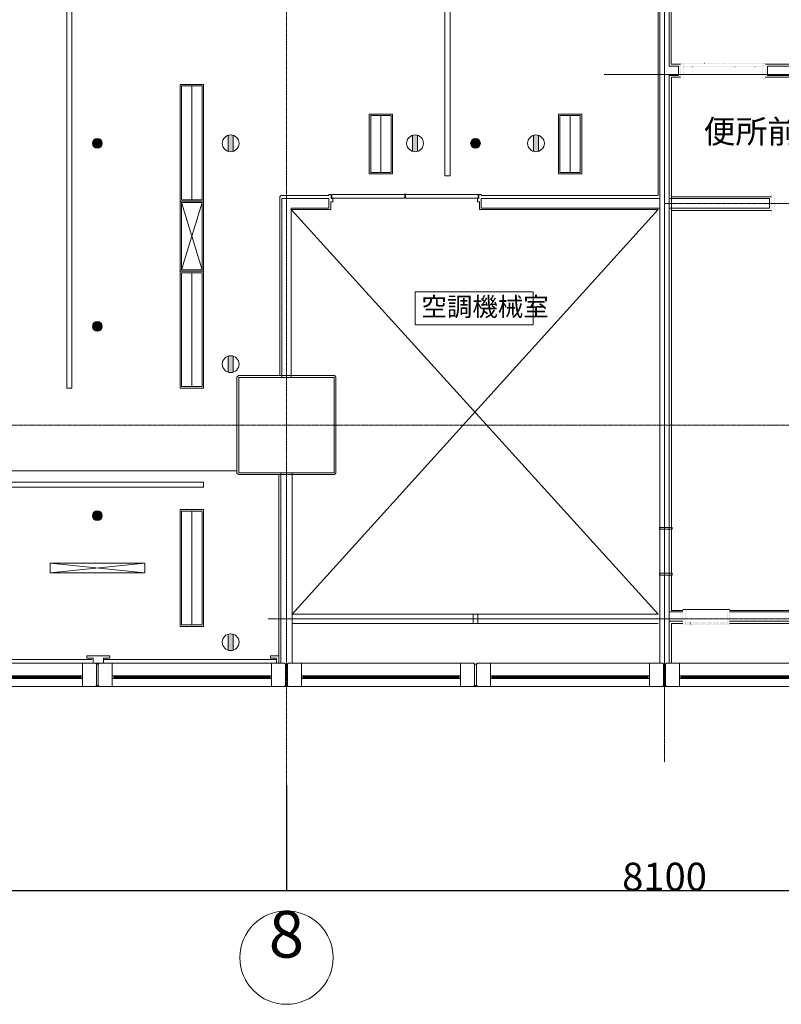
# Model space of a CAD drawing. Units: millimetres. Extents: x 3408 to 158974, y -223429 to 85703.
# Drawn here: x 62137 to 70295, y -223293 to -212750 of the extents above; entities that cross this region are included whole.
import ezdxf

# ---------------------------------------------------------------- set-up
doc = ezdxf.new("R2010")
doc.units = ezdxf.units.MM
doc.header["$LTSCALE"] = 12.7
doc.header["$PDMODE"] = 1
doc.header["$PDSIZE"] = -2
for name, pattern in [('CENTER', [1.6, 1, -0.2, 0.2, -0.2]), ('DOT', [0.984252, 0.0002, -0.984052]), ('HIDDEN2', [0.0375, 0.025, -0.0125])]:
    doc.linetypes.add(name, pattern=pattern)
doc.layers.get('0').update_dxf_attribs({"lineweight": 25})
doc.layers.get('Defpoints').update_dxf_attribs({"lineweight": 25})
doc.layers.add('01.基準線', color=1, linetype='CENTER', lineweight=5, true_color=0xff0000)
doc.layers.add('02.補助線', color=6, linetype='Continuous', lineweight=5, true_color=0xff00ff)
for name, color, linetype, lineweight in [('03.文字', 7, 'Continuous', 5), ('04.寸法線', 7, 'Continuous', 5), ('05.躯体線（ＲＣ、ＰＣ）', 7, 'Continuous', 13), ('07.モルタル', 7, 'Continuous', 13), ('09-01.内装関係（ヒートン）', 7, 'Continuous', 13), ('09-03.内装関係（電動ブラインド）', 7, 'Continuous', 13), ('09.内装関係', 7, 'Continuous', 13), ('10.フロントスクリーン廻り', 7, 'Continuous', 13), ('21-01.電気設備関係（HＦベース照明）', 7, 'Continuous', 13), ('21-07.電気設備関係（配線ダクト）', 7, 'Continuous', 13), ('22-01.防災設備関係（スプリンクラー）', 7, 'Continuous', 13), ('23-01.空調設備関係（給気）', 7, 'Continuous', 13)]:
    doc.layers.add(name, color=color, linetype=linetype, lineweight=lineweight)
doc.styles.get("Standard").update_dxf_attribs({"font": 'txt', "bigfont": 'BIGFONT.SHX'})
doc.styles.add('ＭＳ ゴシック', font='msgothic_0.ttc', dxfattribs={"bigfont": 'ＭＳ ゴシック'})
doc.dimstyles.new('ISO-25', dxfattribs={"dimtxt": 200, "dimasz": 2.499072, "dimexe": 1.25, "dimexo": 0.625, "dimgap": 0.625, "dimtad": 1, "dimdec": 0, "dimdsep": 46, "dimtxsty": 'ＭＳ ゴシック', "dimblk": 'VW_FILLEDARROW', "dimblk1": 'VW_FILLEDARROW', "dimblk2": 'VW_FILLEDARROW', "dimcen": 0, "dimazin": 0, "dimtfac": 1, "dimtdec": 0, "dimtix": 1, "dimtmove": 0, "dimatfit": 0, "dimldrblk": 'VW_FILLEDARROW', "dimfxl": 1, "dimfrac": 2, "dimtolj": 1, "dimarcsym": 0})

# ---------------------------------------------------------------- blocks, each defined once
blk = doc.blocks.new('VW_FILLEDARROW')
at = {"linetype": 'Continuous', "lineweight": 0}
blk.add_hatch(color=0, dxfattribs=at).paths.add_polyline_path([(-1, 0.1), (0, 0), (-1, -0.1)])
at = {"color": 0, "linetype": 'Continuous', "lineweight": 20, "flags": 128}
blk.add_lwpolyline([(-1, 0.1), (0, 0), (-1, -0.1)], close=True, dxfattribs=at)
blk = doc.blocks.new('*D15')
at = {"layer": '04.寸法線', "color": 0, "lineweight": -2}
for p, q in [((56894, -220948), (56894, -222079)), ((64994, -220948), (64994, -222079)), ((64992, -222078), (56897, -222078))]:
    blk.add_line(p, q, dxfattribs=at)
at = {"layer": 'Defpoints', "color": 0}
for p in [(56894, -220948), (64994, -220948), (56894, -222078)]:
    blk.add_point(p, dxfattribs=at)
at = {"layer": '04.寸法線', "color": 0, "lineweight": -2, "xscale": 2.499072265625, "yscale": 2.499072265625, "zscale": 2.499072265625, "rotation": 180}
blk.add_blockref('VW_FILLEDARROW', (56894, -222078), dxfattribs=at)
at = {"layer": '04.寸法線', "color": 0, "lineweight": -2, "xscale": 2.499072265625, "yscale": 2.499072265625, "zscale": 2.499072265625}
blk.add_blockref('VW_FILLEDARROW', (64994, -222078), dxfattribs=at)
at = {"layer": '04.寸法線', "color": 0, "insert": (60944, -221927), "char_height": 300, "attachment_point": 5, "style": 'ＭＳ ゴシック'}
blk.add_mtext('\\A1;8100', dxfattribs=at)
blk = doc.blocks.new('*D16')
at = {"layer": '04.寸法線', "color": 0, "lineweight": -2}
for p, q in [((64994, -220948), (64994, -222079)), ((73094, -220948), (73094, -222079)), ((73092, -222078), (64997, -222078))]:
    blk.add_line(p, q, dxfattribs=at)
at = {"layer": 'Defpoints', "color": 0}
for p in [(64994, -220948), (73094, -220948), (64994, -222078)]:
    blk.add_point(p, dxfattribs=at)
at = {"layer": '04.寸法線', "color": 0, "lineweight": -2, "xscale": 2.499072265625, "yscale": 2.499072265625, "zscale": 2.499072265625, "rotation": 180}
blk.add_blockref('VW_FILLEDARROW', (64994, -222078), dxfattribs=at)
at = {"layer": '04.寸法線', "color": 0, "lineweight": -2, "xscale": 2.499072265625, "yscale": 2.499072265625, "zscale": 2.499072265625}
blk.add_blockref('VW_FILLEDARROW', (73094, -222078), dxfattribs=at)
at = {"layer": '04.寸法線', "color": 0, "insert": (69044, -221927), "char_height": 300, "attachment_point": 5, "style": 'ＭＳ ゴシック'}
blk.add_mtext('\\A1;8100', dxfattribs=at)

msp = doc.modelspace()

# ---------------------------------------------------------------- hatches: boundary and pattern name
at = {"layer": '09-01.内装関係（ヒートン）', "linetype": 'Continuous', "lineweight": 0}
h = msp.add_hatch(color=7, dxfattribs=at)
edge = h.paths.add_edge_path()
edge.add_arc((64396.696, -214073.526), 90, 253.1525165, 286.8474835)
edge.add_line((64422.78, -214159.664), (64422.78, -213987.389))
edge.add_arc((64396.696, -214073.526), 90, 73.1525165, 106.8474835)
edge.add_line((64370.612, -213987.389), (64370.612, -214159.664))
h = msp.add_hatch(color=7, dxfattribs=at)
edge = h.paths.add_edge_path()
edge.add_arc((66371.696, -214073.526), 90, 253.1525165, 286.8474835)
edge.add_line((66397.78, -214159.664), (66397.78, -213987.389))
edge.add_arc((66371.696, -214073.526), 90, 73.1525165, 106.8474835)
edge.add_line((66345.612, -213987.389), (66345.612, -214159.664))
h = msp.add_hatch(color=7, dxfattribs=at)
edge = h.paths.add_edge_path()
edge.add_arc((67666.696, -214073.526), 90, 253.1525165, 286.8474835)
edge.add_line((67692.78, -214159.664), (67692.78, -213987.389))
edge.add_arc((67666.696, -214073.526), 90, 73.1525165, 106.8474835)
edge.add_line((67640.612, -213987.389), (67640.612, -214159.664))
h = msp.add_hatch(color=7, dxfattribs=at)
edge = h.paths.add_edge_path()
edge.add_arc((64396.696, -216438.526), 90, 253.1525165, 286.8474835)
edge.add_line((64422.78, -216524.664), (64422.78, -216352.389))
edge.add_arc((64396.696, -216438.526), 90, 73.1525165, 106.8474835)
edge.add_line((64370.612, -216352.389), (64370.612, -216524.664))
h = msp.add_hatch(color=7, dxfattribs=at)
edge = h.paths.add_edge_path()
edge.add_arc((64396.696, -219416.026), 90, 253.1525165, 286.8474835)
edge.add_line((64422.78, -219502.164), (64422.78, -219329.889))
edge.add_arc((64396.696, -219416.026), 90, 73.1525165, 106.8474835)
edge.add_line((64370.612, -219329.889), (64370.612, -219502.164))
at = {"layer": '22-01.防災設備関係（スプリンクラー）', "linetype": 'Continuous', "lineweight": 0}
h = msp.add_hatch(color=7, dxfattribs=at)
edge = h.paths.add_edge_path()
edge.add_arc((62969.196, -214073.526), 51.946, 270, 360, ccw=False)
edge.add_arc((62969.196, -214073.526), 51.946, 180, 270, ccw=False)
edge.add_arc((62969.196, -214073.526), 51.946, 90, 180, ccw=False)
edge.add_arc((62969.196, -214073.526), 51.946, 0, 90, ccw=False)
h = msp.add_hatch(color=7, dxfattribs=at)
edge = h.paths.add_edge_path()
edge.add_arc((67019.196, -214073.526), 51.946, 270, 360, ccw=False)
edge.add_arc((67019.196, -214073.526), 51.946, 180, 270, ccw=False)
edge.add_arc((67019.196, -214073.526), 51.946, 90, 180, ccw=False)
edge.add_arc((67019.196, -214073.526), 51.946, 0, 90, ccw=False)
h = msp.add_hatch(color=7, dxfattribs=at)
edge = h.paths.add_edge_path()
edge.add_arc((62969.196, -216033.526), 51.946, 270, 360, ccw=False)
edge.add_arc((62969.196, -216033.526), 51.946, 180, 270, ccw=False)
edge.add_arc((62969.196, -216033.526), 51.946, 90, 180, ccw=False)
edge.add_arc((62969.196, -216033.526), 51.946, 0, 90, ccw=False)
h = msp.add_hatch(color=7, dxfattribs=at)
edge = h.paths.add_edge_path()
edge.add_arc((62969.196, -218061.026), 51.946, 270, 360, ccw=False)
edge.add_arc((62969.196, -218061.026), 51.946, 180, 270, ccw=False)
edge.add_arc((62969.196, -218061.026), 51.946, 90, 180, ccw=False)
edge.add_arc((62969.196, -218061.026), 51.946, 0, 90, ccw=False)

# ---------------------------------------------------------------- linework, layer by layer
at = {"layer": '01.基準線'}
for p, q in [((64994.196, -159554.485), (64994.196, -220958.215)), ((5810.408, -217091.026), (152229.123, -217091.026)), ((5810.408, -219891.026), (152229.123, -219891.026))]:
    msp.add_line(p, q, dxfattribs=at)
at = {"layer": '02.補助線'}
for p, q in [((69044.196, -206926.134), (69044.196, -220395.296)), ((69044.196, -206926.134), (69044.196, -220395.296)), ((68397.441, -213336.026), (85412.745, -213336.026)), ((64799.26, -219166.026), (69254.899, -219166.026))]:
    msp.add_line(p, q, dxfattribs=at)
at = {"layer": '02.補助線', "linetype": 'CENTER'}
for p, q in [((69044.196, -212860.518), (69044.196, -220699.625)), ((68689.751, -213336.026), (85412.745, -213336.026)), ((69044.196, -214716.026), (71269.196, -214716.026)), ((85556.195, -219166.026), (68689.751, -219166.026)), ((69254.899, -219166.026), (68689.751, -219166.026))]:
    msp.add_line(p, q, dxfattribs=at)
at = {"layer": '03.文字', "color": 7}
for p, q in [((65044.196, -214781.026), (68974.196, -219116.026)), ((65054.196, -219116.026), (68974.196, -214781.026))]:
    msp.add_line(p, q, dxfattribs=at)
at = {"layer": '03.文字', "color": 7, "flags": 128}
msp.add_lwpolyline([(66373.053, -215663.92), (67638.352, -215663.92), (67638.352, -216017.58), (66373.053, -216017.58)], close=True, dxfattribs=at)
at = {"layer": '04.寸法線', "color": 7}
msp.add_circle((64994.196, -222793.168), 500, dxfattribs=at)
msp.add_circle((64994.196, -222793.168), 500, dxfattribs=at)
at = {"layer": '05.躯体線（ＲＣ、ＰＣ）', "color": 7, "linetype": 'Continuous'}
for p, q in [((68994.196, -207336.026), (68994.196, -219639.666)), ((69094.196, -213246.026), (69191.741, -213246.026)), ((69191.741, -213246.026), (69191.741, -213346.026)), ((71395.076, -213226.026), (70124.196, -213226.026)), ((70146.651, -213246.026), (71395.076, -213246.026)), ((70146.651, -213246.026), (70146.651, -213346.026)), ((69094.196, -213346.026), (69094.196, -219639.666)), ((69094.196, -213346.026), (69191.741, -213346.026)), ((70124.196, -213366.026), (71194.196, -213366.026)), ((70146.651, -213346.026), (71395.076, -213346.026)), ((69094.196, -214666.026), (70169.606, -214666.026)), ((70169.606, -214666.026), (70169.606, -214766.026)), ((69094.196, -214766.026), (70169.606, -214766.026)), ((69239.196, -219091.026), (69094.196, -219091.026)), ((69239.196, -219066.026), (69739.196, -219066.026)), ((69739.196, -219076.026), (76219.196, -219076.026)), ((77644.196, -219091.026), (69739.196, -219091.026)), ((69239.196, -219191.026), (69094.196, -219191.026)), ((77644.196, -219191.026), (69739.196, -219191.026)), ((69739.196, -219216.026), (77644.196, -219216.026))]:
    msp.add_line(p, q, dxfattribs=at)
at = {"layer": '05.躯体線（ＲＣ、ＰＣ）', "color": 7}
for p, q in [((69094.196, -213346.026), (69094.196, -218186.026)), ((64944.196, -214666.026), (64944.196, -216581.026)), ((64944.196, -214666.026), (65449.196, -214666.026)), ((67081.196, -214666.026), (68994.196, -214666.026)), ((65044.196, -214766.026), (65044.196, -216581.026)), ((65044.196, -214766.026), (65449.196, -214766.026)), ((67081.196, -214766.026), (68994.196, -214766.026)), ((64934.196, -217601.026), (64934.196, -219639.666)), ((65054.196, -217601.026), (65054.196, -219639.666)), ((68994.196, -218696.026), (68994.196, -219639.666)), ((69094.196, -218696.026), (69094.196, -219641.026)), ((61094.196, -219639.666), (62819.196, -219639.666)), ((62809.196, -219891.026), (62809.196, -219639.666)), ((62819.196, -219639.666), (62949.196, -219639.666)), ((62959.196, -219649.666), (62949.196, -219639.666)), ((62979.196, -219649.666), (62989.196, -219639.666)), ((63119.196, -219639.666), (62989.196, -219639.666)), ((63119.196, -219639.666), (64844.196, -219639.666)), ((63129.196, -219891.026), (63129.196, -219639.666)), ((64834.196, -219891.026), (64834.196, -219639.666)), ((64844.196, -219639.666), (64974.196, -219639.666)), ((64984.196, -219649.666), (64974.196, -219639.666)), ((65004.196, -219649.666), (65014.196, -219639.666)), ((65144.196, -219639.666), (65014.196, -219639.666)), ((65144.196, -219639.666), (66869.196, -219639.666)), ((65154.196, -219891.026), (65154.196, -219639.666)), ((66859.196, -219891.026), (66859.196, -219639.666)), ((66869.196, -219639.666), (66999.196, -219639.666)), ((67009.196, -219649.666), (66999.196, -219639.666)), ((67029.196, -219649.666), (67039.196, -219639.666)), ((67169.196, -219639.666), (67039.196, -219639.666)), ((67169.196, -219639.666), (68894.196, -219639.666)), ((67179.196, -219891.026), (67179.196, -219639.666)), ((68884.196, -219891.026), (68884.196, -219639.666)), ((68894.196, -219639.666), (69024.196, -219639.666)), ((69034.196, -219649.666), (69024.196, -219639.666)), ((69054.196, -219649.666), (69064.196, -219639.666)), ((69194.196, -219639.666), (69064.196, -219639.666)), ((69194.196, -219639.666), (70919.196, -219639.666)), ((69204.196, -219891.026), (69204.196, -219639.666)), ((61114.196, -219777.026), (62799.196, -219777.026)), ((61114.196, -219805.026), (62799.196, -219805.026)), ((62809.196, -219777.026), (62789.196, -219777.026)), ((62789.196, -219777.026), (62789.196, -219787.026)), ((62789.196, -219787.026), (62794.196, -219787.026)), ((62789.196, -219795.026), (62789.196, -219805.026)), ((62794.196, -219795.026), (62789.196, -219795.026)), ((62789.196, -219805.026), (62809.196, -219805.026)), ((62794.196, -219787.026), (62794.196, -219795.026)), ((62809.196, -219805.026), (62809.196, -219777.026)), ((63129.196, -219777.026), (63149.196, -219777.026)), ((63149.196, -219805.026), (63129.196, -219805.026)), ((63139.196, -219777.026), (64824.196, -219777.026)), ((63139.196, -219805.026), (64824.196, -219805.026)), ((63149.196, -219787.026), (63144.196, -219787.026)), ((63144.196, -219787.026), (63144.196, -219795.026)), ((63144.196, -219795.026), (63149.196, -219795.026)), ((63149.196, -219777.026), (63149.196, -219787.026)), ((63149.196, -219795.026), (63149.196, -219805.026)), ((64834.196, -219777.026), (64814.196, -219777.026)), ((64814.196, -219777.026), (64814.196, -219787.026)), ((64814.196, -219787.026), (64819.196, -219787.026)), ((64814.196, -219795.026), (64814.196, -219805.026)), ((64819.196, -219795.026), (64814.196, -219795.026)), ((64814.196, -219805.026), (64834.196, -219805.026)), ((64819.196, -219787.026), (64819.196, -219795.026)), ((64834.196, -219805.026), (64834.196, -219777.026)), ((65154.196, -219777.026), (65174.196, -219777.026)), ((65174.196, -219805.026), (65154.196, -219805.026)), ((65164.196, -219777.026), (66849.196, -219777.026)), ((65164.196, -219805.026), (66849.196, -219805.026)), ((65174.196, -219787.026), (65169.196, -219787.026)), ((65169.196, -219787.026), (65169.196, -219795.026)), ((65169.196, -219795.026), (65174.196, -219795.026)), ((65174.196, -219777.026), (65174.196, -219787.026)), ((65174.196, -219795.026), (65174.196, -219805.026)), ((66859.196, -219777.026), (66839.196, -219777.026)), ((66839.196, -219777.026), (66839.196, -219787.026)), ((66839.196, -219787.026), (66844.196, -219787.026)), ((66839.196, -219795.026), (66839.196, -219805.026)), ((66844.196, -219795.026), (66839.196, -219795.026)), ((66839.196, -219805.026), (66859.196, -219805.026)), ((66844.196, -219787.026), (66844.196, -219795.026)), ((66859.196, -219805.026), (66859.196, -219777.026)), ((67179.196, -219777.026), (67199.196, -219777.026)), ((67199.196, -219805.026), (67179.196, -219805.026)), ((67189.196, -219777.026), (68874.196, -219777.026)), ((67189.196, -219805.026), (68874.196, -219805.026)), ((67199.196, -219787.026), (67194.196, -219787.026)), ((67194.196, -219787.026), (67194.196, -219795.026)), ((67194.196, -219795.026), (67199.196, -219795.026)), ((67199.196, -219777.026), (67199.196, -219787.026)), ((67199.196, -219795.026), (67199.196, -219805.026)), ((68884.196, -219777.026), (68864.196, -219777.026)), ((68864.196, -219777.026), (68864.196, -219787.026)), ((68864.196, -219787.026), (68869.196, -219787.026)), ((68864.196, -219795.026), (68864.196, -219805.026)), ((68869.196, -219795.026), (68864.196, -219795.026)), ((68864.196, -219805.026), (68884.196, -219805.026)), ((68869.196, -219787.026), (68869.196, -219795.026)), ((68884.196, -219805.026), (68884.196, -219777.026)), ((69204.196, -219777.026), (69224.196, -219777.026)), ((69224.196, -219805.026), (69204.196, -219805.026)), ((69214.196, -219777.026), (70899.196, -219777.026)), ((69214.196, -219805.026), (70899.196, -219805.026)), ((69224.196, -219787.026), (69219.196, -219787.026)), ((69219.196, -219787.026), (69219.196, -219795.026)), ((69219.196, -219795.026), (69224.196, -219795.026)), ((69224.196, -219777.026), (69224.196, -219787.026)), ((69224.196, -219795.026), (69224.196, -219805.026)), ((61094.196, -219891.026), (62819.196, -219891.026)), ((62819.196, -219891.026), (62949.196, -219891.026)), ((62959.196, -219881.026), (62949.196, -219891.026)), ((62959.196, -219881.026), (62949.196, -219891.026)), ((62959.196, -219881.026), (62949.196, -219891.026)), ((62979.196, -219881.026), (62989.196, -219891.026)), ((62979.196, -219881.026), (62989.196, -219891.026)), ((62979.196, -219881.026), (62989.196, -219891.026)), ((63119.196, -219891.026), (62989.196, -219891.026)), ((63119.196, -219891.026), (64844.196, -219891.026)), ((64844.196, -219891.026), (64974.196, -219891.026)), ((64984.196, -219881.026), (64974.196, -219891.026)), ((64984.196, -219881.026), (64974.196, -219891.026)), ((64984.196, -219881.026), (64974.196, -219891.026)), ((65004.196, -219881.026), (65014.196, -219891.026)), ((65004.196, -219881.026), (65014.196, -219891.026)), ((65004.196, -219881.026), (65014.196, -219891.026)), ((65144.196, -219891.026), (65014.196, -219891.026)), ((65144.196, -219891.026), (66869.196, -219891.026)), ((66869.196, -219891.026), (66999.196, -219891.026)), ((67009.196, -219881.026), (66999.196, -219891.026)), ((67009.196, -219881.026), (66999.196, -219891.026)), ((67009.196, -219881.026), (66999.196, -219891.026)), ((67029.196, -219881.026), (67039.196, -219891.026)), ((67029.196, -219881.026), (67039.196, -219891.026)), ((67029.196, -219881.026), (67039.196, -219891.026)), ((67169.196, -219891.026), (67039.196, -219891.026)), ((67169.196, -219891.026), (68894.196, -219891.026)), ((68894.196, -219891.026), (69024.196, -219891.026)), ((69034.196, -219881.026), (69024.196, -219891.026)), ((69034.196, -219881.026), (69024.196, -219891.026)), ((69034.196, -219881.026), (69024.196, -219891.026)), ((69054.196, -219881.026), (69064.196, -219891.026)), ((69054.196, -219881.026), (69064.196, -219891.026)), ((69054.196, -219881.026), (69064.196, -219891.026)), ((69194.196, -219891.026), (69064.196, -219891.026)), ((69194.196, -219891.026), (70919.196, -219891.026))]:
    msp.add_line(p, q, dxfattribs=at)
at = {"layer": '05.躯体線（ＲＣ、ＰＣ）', "color": 7, "flags": 128}
msp.add_lwpolyline([(69094.196, -213246.026), (69094.196, -207216.026), (67164.196, -207216.026)], dxfattribs=at)
for points in [[(64484.196, -217601.026), (65504.196, -217601.026), (65504.196, -216581.026), (64484.196, -216581.026)], [(62979.196, -219881.026), (62959.196, -219881.026), (62959.196, -219649.666), (62979.196, -219649.666)], [(62979.196, -219881.026), (62959.196, -219881.026), (62959.196, -219649.666), (62979.196, -219649.666)], [(65004.196, -219881.026), (64984.196, -219881.026), (64984.196, -219649.666), (65004.196, -219649.666)], [(65004.196, -219881.026), (64984.196, -219881.026), (64984.196, -219649.666), (65004.196, -219649.666)], [(67029.196, -219881.026), (67009.196, -219881.026), (67009.196, -219649.666), (67029.196, -219649.666)], [(67029.196, -219881.026), (67009.196, -219881.026), (67009.196, -219649.666), (67029.196, -219649.666)], [(69054.196, -219881.026), (69034.196, -219881.026), (69034.196, -219649.666), (69054.196, -219649.666)], [(69054.196, -219881.026), (69034.196, -219881.026), (69034.196, -219649.666), (69054.196, -219649.666)], [(61119.196, -219795.026), (62794.196, -219795.026), (62794.196, -219787.026), (61119.196, -219787.026)], [(63144.196, -219795.026), (64819.196, -219795.026), (64819.196, -219787.026), (63144.196, -219787.026)], [(65169.196, -219795.026), (66844.196, -219795.026), (66844.196, -219787.026), (65169.196, -219787.026)], [(67194.196, -219795.026), (68869.196, -219795.026), (68869.196, -219787.026), (67194.196, -219787.026)], [(69219.196, -219795.026), (70894.196, -219795.026), (70894.196, -219787.026), (69219.196, -219787.026)]]:
    msp.add_lwpolyline(points, close=True, dxfattribs=at)
at = {"layer": '07.モルタル', "color": 7}
for p, q in [((69114.196, -213226.026), (69114.196, -207203.526)), ((68974.196, -208315.365), (68974.196, -214631.026)), ((69119.196, -213366.026), (69119.196, -218186.026)), ((64924.196, -214646.026), (64939.196, -214631.026)), ((64924.196, -214646.026), (64924.196, -216561.026)), ((64939.196, -214631.026), (65449.196, -214631.026)), ((65449.196, -214766.026), (65449.196, -214666.026)), ((67081.196, -214631.026), (68974.196, -214631.026)), ((67081.196, -214766.026), (67081.196, -214666.026)), ((65469.196, -214701.026), (65469.196, -214781.026)), ((67061.196, -214701.026), (67061.196, -214781.026)), ((65469.196, -214781.026), (65044.196, -214781.026)), ((67061.196, -214781.026), (68974.196, -214781.026)), ((64914.196, -217621.026), (64914.196, -219639.666)), ((69119.196, -218696.026), (69119.196, -219076.026)), ((69119.196, -219216.026), (69119.196, -219639.666))]:
    msp.add_line(p, q, dxfattribs=at)
at = {"layer": '07.モルタル', "color": 7, "linetype": 'Continuous'}
for p, q in [((69214.196, -213226.026), (69114.196, -213226.026)), ((69119.196, -213366.026), (69214.196, -213366.026)), ((69119.196, -213366.026), (69119.196, -214646.026)), ((69119.196, -214646.026), (70189.196, -214646.026)), ((69119.196, -214791.026), (69119.196, -219076.026)), ((69119.196, -214791.026), (70189.196, -214791.026)), ((69119.196, -219076.026), (69239.196, -219076.026)), ((69119.196, -219216.026), (69119.196, -219639.666)), ((69119.196, -219216.026), (69239.196, -219216.026))]:
    msp.add_line(p, q, dxfattribs=at)
at = {"layer": '07.モルタル', "color": 7, "flags": 128}
msp.add_lwpolyline([(64479.196, -217621.026), (65509.196, -217621.026), (65524.196, -217606.026), (65524.196, -216576.026), (65509.196, -216561.026), (64479.196, -216561.026), (64464.196, -216576.026), (64464.196, -217606.026)], close=True, dxfattribs=at)
at = {"layer": '09-01.内装関係（ヒートン）', "color": 7}
for p, q in [((64370.612, -214159.664), (64370.612, -213987.389)), ((64422.78, -214159.664), (64422.78, -213987.389)), ((66345.612, -214159.664), (66345.612, -213987.389)), ((66397.78, -214159.664), (66397.78, -213987.389)), ((67640.612, -214159.664), (67640.612, -213987.389)), ((67692.78, -214159.664), (67692.78, -213987.389)), ((64370.612, -216524.664), (64370.612, -216352.389)), ((64422.78, -216524.664), (64422.78, -216352.389)), ((64370.612, -219502.164), (64370.612, -219329.889)), ((64422.78, -219502.164), (64422.78, -219329.889))]:
    msp.add_line(p, q, dxfattribs=at)
for centre in [(64396.696, -214073.526), (66371.696, -214073.526), (67666.696, -214073.526), (64396.696, -216438.526), (64396.696, -219416.026)]:
    msp.add_circle(centre, 90, dxfattribs=at)
at = {"layer": '09-03.内装関係（電動ブラインド）', "color": 7, "linetype": 'HIDDEN2'}
for p, q in [((61000.796, -219602.066), (62912.596, -219602.066)), ((63035.796, -219602.066), (64889.196, -219602.066))]:
    msp.add_line(p, q, dxfattribs=at)
at = {"layer": '09-03.内装関係（電動ブラインド）', "color": 7}
for p, q in [((63100.796, -219563.066), (62857.596, -219563.066)), ((62857.596, -219563.066), (62857.596, -219588.066)), ((62857.596, -219588.066), (62922.596, -219588.066)), ((62922.596, -219588.066), (62922.596, -219639.666)), ((63100.796, -219588.066), (63035.796, -219588.066)), ((63035.796, -219588.066), (63035.796, -219639.666)), ((63100.796, -219563.066), (63100.796, -219588.066)), ((64914.196, -219563.066), (64824.196, -219563.066)), ((64824.196, -219563.066), (64824.196, -219588.066)), ((64824.196, -219588.066), (64889.196, -219588.066)), ((64889.196, -219639.666), (64889.196, -219588.066)), ((64914.196, -219639.666), (64914.196, -219563.066)), ((63035.796, -219639.666), (62922.596, -219639.666)), ((64914.196, -219639.666), (64889.196, -219639.666))]:
    msp.add_line(p, q, dxfattribs=at)
at = {"layer": '09.内装関係', "color": 7, "linetype": 'DOT'}
for p, q in [((69214.196, -213216.026), (69214.196, -213376.026)), ((69234.196, -213216.026), (69214.196, -213216.026)), ((69234.196, -213216.026), (69244.196, -213226.026)), ((69234.196, -213216.026), (70104.196, -213216.026)), ((69244.196, -213226.026), (69244.196, -213376.026)), ((69244.196, -213255.686), (70091.608, -213255.686)), ((70094.196, -213226.026), (70104.196, -213216.026)), ((70094.196, -213226.026), (70094.196, -213376.026)), ((70124.196, -213216.026), (70104.196, -213216.026)), ((70124.196, -213216.026), (70124.196, -213376.026)), ((69244.196, -213376.026), (69214.196, -213376.026)), ((70124.196, -213376.026), (70094.196, -213376.026)), ((70189.196, -214636.026), (70189.196, -214801.026)), ((70219.196, -214636.026), (70189.196, -214636.026)), ((70219.196, -214636.026), (70219.196, -214801.026)), ((70219.196, -214801.026), (70189.196, -214801.026)), ((69264.196, -219066.026), (69239.196, -219066.026)), ((69239.196, -219066.026), (69239.196, -219231.026)), ((69264.196, -219231.026), (69264.196, -219066.026)), ((69719.196, -219066.026), (69264.196, -219066.026)), ((69739.196, -219066.026), (69714.196, -219066.026)), ((69714.196, -219231.026), (69714.196, -219066.026)), ((69729.196, -219056.026), (69729.196, -219066.026)), ((69739.196, -219066.026), (69739.196, -219231.026)), ((69239.196, -219231.026), (69264.196, -219231.026)), ((69714.196, -219204.526), (69264.196, -219204.526)), ((69714.196, -219212.526), (69264.196, -219212.526)), ((69264.196, -219231.026), (69714.196, -219231.026)), ((69739.196, -219231.026), (69714.196, -219231.026))]:
    msp.add_line(p, q, dxfattribs=at)
at = {"layer": '09.内装関係', "color": 7, "linetype": 'HIDDEN2'}
msp.add_line((64464.196, -217581.026), (57424.196, -217581.026), dxfattribs=at)
at = {"layer": '09.内装関係', "color": 7, "linetype": 'Continuous'}
for p, q in [((68989.196, -218206.026), (68989.196, -218186.026)), ((68989.196, -218186.026), (69124.196, -218186.026)), ((69124.196, -218206.026), (68989.196, -218206.026)), ((69124.196, -218186.026), (69124.196, -218206.026)), ((68989.196, -218696.026), (68989.196, -218676.026)), ((68989.196, -218676.026), (69124.196, -218676.026)), ((69124.196, -218696.026), (68989.196, -218696.026)), ((69124.196, -218676.026), (69124.196, -218696.026))]:
    msp.add_line(p, q, dxfattribs=at)
at = {"layer": '09.内装関係', "color": 7}
for p, q in [((69094.196, -218206.026), (69094.196, -218676.026)), ((69119.196, -218206.026), (69119.196, -218676.026)), ((65054.196, -219116.026), (68974.196, -219116.026)), ((65054.196, -219166.026), (66994.196, -219166.026)), ((66994.196, -219216.026), (66994.196, -219116.026)), ((67044.196, -219216.026), (67044.196, -219116.026)), ((67044.196, -219166.026), (68974.196, -219166.026)), ((65054.196, -219216.026), (68974.196, -219216.026))]:
    msp.add_line(p, q, dxfattribs=at)
at = {"layer": '10.フロントスクリーン廻り', "color": 7}
for p, q in [((65449.196, -214631.026), (65449.196, -214621.026)), ((65449.196, -214621.026), (65474.196, -214621.026)), ((65474.196, -214621.026), (65474.196, -214666.026)), ((65474.196, -214666.026), (65489.196, -214666.026)), ((65489.196, -214666.026), (65489.196, -214701.026)), ((67056.196, -214666.026), (67041.196, -214666.026)), ((67041.196, -214666.026), (67041.196, -214701.026)), ((67081.196, -214621.026), (67056.196, -214621.026)), ((67056.196, -214621.026), (67056.196, -214666.026)), ((67081.196, -214631.026), (67081.196, -214621.026)), ((65489.196, -214701.026), (65469.196, -214701.026)), ((67041.196, -214701.026), (67061.196, -214701.026))]:
    msp.add_line(p, q, dxfattribs=at)
at = {"layer": '10.フロントスクリーン廻り', "color": 7, "flags": 128}
for points in [[(65481.696, -214661.026), (66261.696, -214661.026), (66261.696, -214621.026), (65481.696, -214621.026)], [(66253.696, -214618.026), (66278.696, -214618.026), (66278.696, -214621.026), (66253.696, -214621.026)], [(67048.696, -214661.026), (66268.696, -214661.026), (66268.696, -214621.026), (67048.696, -214621.026)]]:
    msp.add_lwpolyline(points, close=True, dxfattribs=at)
at = {"layer": '21-01.電気設備関係（HＦベース照明）', "color": 7}
for p, q in [((63981.696, -213458.526), (63981.696, -214678.526)), ((66006.696, -213776.026), (66006.696, -214386.026)), ((68031.696, -213776.026), (68031.696, -214386.026)), ((64091.696, -215428.526), (63871.696, -214708.526)), ((63871.696, -215428.526), (64091.696, -214708.526)), ((63981.696, -216678.526), (63981.696, -215458.526)), ((63981.696, -219231.026), (63981.696, -218011.026))]:
    msp.add_line(p, q, dxfattribs=at)
at = {"layer": '21-01.電気設備関係（HＦベース照明）', "color": 7, "flags": 128}
for points in [[(63856.696, -214693.526), (64106.696, -214693.526), (64106.696, -213443.526), (63856.696, -213443.526)], [(63871.696, -214678.526), (64091.696, -214678.526), (64091.696, -213458.526), (63871.696, -213458.526)], [(66131.696, -214401.026), (65881.696, -214401.026), (65881.696, -213761.026), (66131.696, -213761.026)], [(66116.696, -214386.026), (65896.696, -214386.026), (65896.696, -213776.026), (66116.696, -213776.026)], [(67906.696, -214401.026), (68156.696, -214401.026), (68156.696, -213761.026), (67906.696, -213761.026)], [(67921.696, -214386.026), (68141.696, -214386.026), (68141.696, -213776.026), (67921.696, -213776.026)], [(63856.696, -214693.526), (64106.696, -214693.526), (64106.696, -215443.526), (63856.696, -215443.526)], [(63871.696, -214708.526), (64091.696, -214708.526), (64091.696, -215428.526), (63871.696, -215428.526)], [(63856.696, -215443.526), (64106.696, -215443.526), (64106.696, -216693.526), (63856.696, -216693.526)], [(63871.696, -215458.526), (64091.696, -215458.526), (64091.696, -216678.526), (63871.696, -216678.526)], [(63856.696, -217996.026), (64106.696, -217996.026), (64106.696, -219246.026), (63856.696, -219246.026)], [(63871.696, -218011.026), (64091.696, -218011.026), (64091.696, -219231.026), (63871.696, -219231.026)]]:
    msp.add_lwpolyline(points, close=True, dxfattribs=at)
at = {"layer": '21-07.電気設備関係（配線ダクト）', "color": 7, "flags": 128}
for points in [[(62641.696, -216693.526), (62696.696, -216693.526), (62696.696, -207973.526), (62641.696, -207973.526)], [(66691.696, -214421.026), (66746.696, -214421.026), (66746.696, -207973.526), (66691.696, -207973.526)], [(57781.696, -217756.026), (64106.696, -217756.026), (64106.696, -217701.026), (57781.696, -217701.026)]]:
    msp.add_lwpolyline(points, close=True, dxfattribs=at)
at = {"layer": '22-01.防災設備関係（スプリンクラー）', "color": 7}
for centre in [(62969.196, -214073.526), (67019.196, -214073.526), (62969.196, -216033.526), (62969.196, -218061.026)]:
    msp.add_circle(centre, 51.946, dxfattribs=at)
at = {"layer": '23-01.空調設備関係（給気）', "color": 7}
for p, q in [((62461.696, -218671.026), (63476.696, -218571.026)), ((62461.696, -218571.026), (63476.696, -218671.026))]:
    msp.add_line(p, q, dxfattribs=at)
at = {"layer": '23-01.空調設備関係（給気）', "color": 7, "flags": 128}
msp.add_lwpolyline([(62461.696, -218671.026), (63476.696, -218671.026), (63476.696, -218571.026), (62461.696, -218571.026)], close=True, dxfattribs=at)

# ---------------------------------------------------------------- texts
at = {"layer": '03.文字', "color": 7, "insert": (69462.399, -213822.563), "char_height": 250, "width": 2130.68182, "attachment_point": 1, "line_spacing_factor": 1.004016}
msp.add_mtext('{\\fMS UI Gothic|b0|i0|c128|p0;便所前室}', dxfattribs=at)
at = {"layer": '03.文字', "color": 7, "insert": (66439.554, -215723.514), "char_height": 200, "attachment_point": 1, "line_spacing_factor": 0.25}
msp.add_mtext('{\\fＭＳ ゴシック|b0|i0|c128|p0;空調機械室}', dxfattribs=at)
at = {"layer": '04.寸法線', "color": 7, "insert": (64994.196, -222293.168), "char_height": 500, "attachment_point": 2, "line_spacing_factor": 0.25}
msp.add_mtext('{\\fＭＳ ゴシック|b0|i0|c128|p0;8}', dxfattribs=at)

# ---------------------------------------------------------------- dimensions: what is measured, and where the dimension line sits
at = {"layer": '04.寸法線', "color": 7}
for base, p1, p2, picture, middle in [((56894.196, -222077.59), (64994.196, -220947.59), (56894.196, -220947.59), '*D15', (60944.196, -221926.965)), ((64994.196, -222077.59), (73094.196, -220947.59), (64994.196, -220947.59), '*D16', (69044.196, -221926.965))]:
    dim = msp.add_linear_dim(base=base, p1=p1, p2=p2, dimstyle='ISO-25', override={"dimtxt": 300, "dimasz": 2.499072, "dimgap": 0.625, "dimdec": 2, "dimpost": '<>', "dimtxsty": 'ＭＳ ゴシック', "dimtmove": 2}, dxfattribs=at)
    dim.commit()
    dim.dimension.update_dxf_attribs({"geometry": picture, "text_midpoint": middle})

doc.saveas('drawing.dxf')
